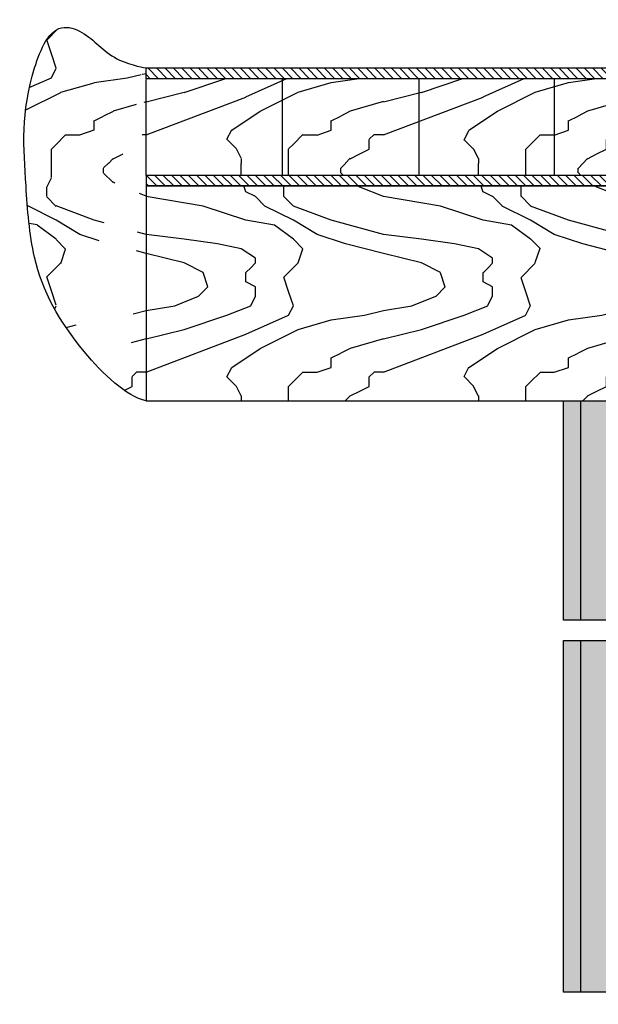
# Model space of a CAD drawing. Extents: x -0.6 to 62.2, y -2.5 to 2.5.
# Drawn here: x 61.3 to 61.4, y 1.3 to 1.5 of the extents above; entities that cross this region are included whole.
import ezdxf

# ---------------------------------------------------------------- set-up
doc = ezdxf.new("R2010")
doc.units = 0
doc.header["$MEASUREMENT"] = 0
for name, color, linetype in [('hatch_cinzento', 251, 'Continuous'), ('linhas_corte', 1, 'Continuous'), ('linhas_seccao', 2, 'Continuous'), ('linhas_simbolicas', 5, 'Continuous')]:
    doc.layers.add(name, color=color, linetype=linetype)
pattern_1 = [(14.03624344, (61.31541779298792, 1.390436311250598), (4.862401326022337e-11, 0.05000000092627192), [0.008246211099999998, -0.1979090729]), (14.03624344, (61.36541779298792, 1.390436311250598), (4.862401326022337e-11, 0.05000000092627192), [0.008246211099999998, -0.1979090729]), (14.03624344, (61.41541779298792, 1.390436311250598), (4.862401326022337e-11, 0.05000000092627192), [0.008246211099999998, -0.1979090729]), (14.03624344, (61.46541779298792, 1.390436311250598), (4.862401326022337e-11, 0.05000000092627192), [0.008246211099999998, -0.1979090729]), (18.434948, (61.32341779298793, 1.392436311250598), (8.567941023329695e-11, 0.05000000094602099), [0.009486832599999993, -0.1486270446999999]), (18.434948, (61.37341779298792, 1.392436311250598), (8.567941023329695e-11, 0.05000000094602099), [0.009486832599999993, -0.1486270446999999]), (18.434948, (61.42341779298792, 1.392436311250598), (8.567941023329695e-11, 0.05000000094602099), [0.009486832599999993, -0.1486270446999999]), (21.80140880000001, (61.33241779298793, 1.395436311250598), (-1.183720293340684e-09, 0.05000000063940009), [0.005385164700000001, -0.2638730774]), (21.80140880000001, (61.38241779298792, 1.395436311250598), (-1.183720293340684e-09, 0.05000000063940009), [0.005385164700000001, -0.2638730774]), (21.80140880000001, (61.43241779298792, 1.395436311250598), (-1.183720293340684e-09, 0.05000000063940009), [0.005385164700000001, -0.2638730774]), (21.80140880000001, (61.48241779298792, 1.395436311250598), (-1.183720293340684e-09, 0.05000000063940009), [0.005385164700000001, -0.2638730774]), (21.80140880000001, (61.53241779298792, 1.395436311250598), (-1.183720293340684e-09, 0.05000000063940009), [0.005385164700000001, -0.2638730774]), (63.43495179999999, (61.33741779298792, 1.397436311250598), (-8.538575606564791e-10, 0.04999999884842972), [0.002236068, -0.1095673294]), (90, (61.33841779298793, 1.399436311250598), (-0.05, 3.061616997868383e-18), [0.002, -0.048]), (153.4349518, (61.33841779298793, 1.401436311250598), (2.544965617801154e-09, 0.05000000139754738), [0.002236067999999998, -0.1095673294]), (153.4349518, (61.38841779298792, 1.401436311250598), (2.544965617801154e-09, 0.05000000139754738), [0.002236067999999998, -0.1095673294]), (90, (61.33641779298792, 1.402436311250598), (-0.05, 3.061616997868383e-18), [0.002, -0.048]), (45, (61.33641779298792, 1.404436311250598), (3.552713678800501e-18, 0.05000000005751978), [0.0014142135, -0.069296463]), (45, (61.33741779298792, 1.405436311250598), (3.552713678800501e-18, 0.05000000005751978), [0.0014142135, -0.069296463]), (90, (61.33841779298793, 1.406436311250598), (-0.05, 3.061616997868383e-18), [0.001, -0.049]), (146.3099365, (61.33841779298793, 1.407436311250598), (-2.930895032449144e-09, 0.05000000139418355), [0.0036055512, -0.1766720123]), (146.3099365, (61.38841779298792, 1.407436311250598), (-2.930895032449144e-09, 0.05000000139418355), [0.0036055512, -0.1766720123]), (146.3099365, (61.43841779298792, 1.407436311250598), (-2.930895032449144e-09, 0.05000000139418355), [0.0036055512, -0.1766720123]), (168.6900787, (61.33541779298793, 1.409436311250598), (-5.40523839731577e-09, 0.04999999900380069), [0.005099019529999999, -0.2498519592]), (168.6900787, (61.38541779298792, 1.409436311250598), (-5.40523839731577e-09, 0.04999999900380069), [0.005099019529999999, -0.2498519592]), (168.6900787, (61.43541779298792, 1.409436311250598), (-5.40523839731577e-09, 0.04999999900380069), [0.005099019529999999, -0.2498519592]), (168.6900787, (61.48541779298792, 1.409436311250598), (-5.40523839731577e-09, 0.04999999900380069), [0.005099019529999999, -0.2498519592]), (168.6900787, (61.53541779298792, 1.409436311250598), (-5.40523839731577e-09, 0.04999999900380069), [0.005099019529999999, -0.2498519592]), (171.8698883, (61.33041779298792, 1.410436311250598), (5.328774636659262e-09, 0.05000000042097246), [0.007071067809999996, -0.3464823302999999]), (171.8698883, (61.38041779298792, 1.410436311250598), (5.328774636659262e-09, 0.05000000042097246), [0.007071067809999996, -0.3464823302999999]), (171.8698883, (61.43041779298792, 1.410436311250598), (5.328774636659262e-09, 0.05000000042097246), [0.007071067809999996, -0.3464823302999999]), (171.8698883, (61.48041779298792, 1.410436311250598), (5.328774636659262e-09, 0.05000000042097246), [0.007071067809999996, -0.3464823302999999]), (171.8698883, (61.53041779298793, 1.410436311250598), (5.328774636659262e-09, 0.05000000042097246), [0.007071067809999996, -0.3464823302999999]), (171.8698883, (61.58041779298792, 1.410436311250598), (5.328774636659262e-09, 0.05000000042097246), [0.007071067809999996, -0.3464823302999999]), (171.8698883, (61.63041779298792, 1.410436311250598), (5.328774636659262e-09, 0.05000000042097246), [0.007071067809999996, -0.3464823302999999]), (172.8749847, (61.32341779298793, 1.411436311250598), (-4.936214050843546e-10, 0.05000000152377571), [0.008062257770000001, -0.39505062866]), (172.8749847, (61.37341779298792, 1.411436311250598), (-4.936214050843546e-10, 0.05000000152377571), [0.008062257770000001, -0.39505062866]), (172.8749847, (61.42341779298792, 1.411436311250598), (-4.936214050843546e-10, 0.05000000152377571), [0.008062257770000001, -0.39505062866]), (172.8749847, (61.47341779298792, 1.411436311250598), (-4.936214050843546e-10, 0.05000000152377571), [0.008062257770000001, -0.39505062866]), (172.8749847, (61.52341779298792, 1.411436311250598), (-4.936214050843546e-10, 0.05000000152377571), [0.008062257770000001, -0.39505062866]), (172.8749847, (61.57341779298793, 1.411436311250598), (-4.936214050843546e-10, 0.05000000152377571), [0.008062257770000001, -0.39505062866]), (172.8749847, (61.62341779298792, 1.411436311250598), (-4.936214050843546e-10, 0.05000000152377571), [0.008062257770000001, -0.39505062866]), (172.8749847, (61.67341779298792, 1.411436311250598), (-4.936214050843546e-10, 0.05000000152377571), [0.008062257770000001, -0.39505062866]), (20.8544579, (61.31541779298792, 1.383436311250598), (-2.475400613377587e-10, 0.05000000130773943), [0.0224722042, -1.1011380615]), (20.8544579, (61.36541779298792, 1.383436311250598), (-2.475400613377587e-10, 0.05000000130773943), [0.0224722042, -1.1011380615]), (20.8544579, (61.41541779298792, 1.383436311250598), (-2.475400613377587e-10, 0.05000000130773943), [0.0224722042, -1.1011380615]), (20.8544579, (61.46541779298792, 1.383436311250598), (-2.475400613377587e-10, 0.05000000130773943), [0.0224722042, -1.1011380615]), (20.8544579, (61.51541779298793, 1.383436311250598), (-2.475400613377587e-10, 0.05000000130773943), [0.0224722042, -1.1011380615]), (20.8544579, (61.56541779298792, 1.383436311250598), (-2.475400613377587e-10, 0.05000000130773943), [0.0224722042, -1.1011380615]), (20.8544579, (61.61541779298792, 1.383436311250598), (-2.475400613377587e-10, 0.05000000130773943), [0.0224722042, -1.1011380615]), (20.8544579, (61.66541779298792, 1.383436311250598), (-2.475400613377587e-10, 0.05000000130773943), [0.0224722042, -1.1011380615]), (20.8544579, (61.71541779298792, 1.383436311250598), (-2.475400613377587e-10, 0.05000000130773943), [0.0224722042, -1.1011380615]), (20.8544579, (61.76541779298793, 1.383436311250598), (-2.475400613377587e-10, 0.05000000130773943), [0.0224722042, -1.1011380615]), (20.8544579, (61.81541779298792, 1.383436311250598), (-2.475400613377587e-10, 0.05000000130773943), [0.0224722042, -1.1011380615]), (20.8544579, (61.86541779298792, 1.383436311250598), (-2.475400613377587e-10, 0.05000000130773943), [0.0224722042, -1.1011380615]), (20.8544579, (61.91541779298792, 1.383436311250598), (-2.475400613377587e-10, 0.05000000130773943), [0.0224722042, -1.1011380615]), (20.8544579, (61.96541779298792, 1.383436311250598), (-2.475400613377587e-10, 0.05000000130773943), [0.0224722042, -1.1011380615]), (20.8544579, (62.01541779298793, 1.383436311250598), (-2.475400613377587e-10, 0.05000000130773943), [0.0224722042, -1.1011380615]), (20.8544579, (62.06541779298792, 1.383436311250598), (-2.475400613377587e-10, 0.05000000130773943), [0.0224722042, -1.1011380615]), (20.8544579, (62.11541779298792, 1.383436311250598), (-2.475400613377587e-10, 0.05000000130773943), [0.0224722042, -1.1011380615]), (20.8544579, (62.16541779298792, 1.383436311250598), (-2.475400613377587e-10, 0.05000000130773943), [0.0224722042, -1.1011380615]), (20.8544579, (62.21541779298792, 1.383436311250598), (-2.475400613377587e-10, 0.05000000130773943), [0.0224722042, -1.1011380615]), (20.8544579, (62.26541779298793, 1.383436311250598), (-2.475400613377587e-10, 0.05000000130773943), [0.0224722042, -1.1011380615]), (20.8544579, (62.31541779298792, 1.383436311250598), (-2.475400613377587e-10, 0.05000000130773943), [0.0224722042, -1.1011380615]), (23.9624901, (61.33641779298792, 1.391436311250598), (-1.784239291424683e-09, 0.05000000081331203), [0.0098488579, -0.4825940247]), (23.9624901, (61.38641779298792, 1.391436311250598), (-1.784239291424683e-09, 0.05000000081331203), [0.0098488579, -0.4825940247]), (23.9624901, (61.43641779298792, 1.391436311250598), (-1.784239291424683e-09, 0.05000000081331203), [0.0098488579, -0.4825940247]), (23.9624901, (61.48641779298792, 1.391436311250598), (-1.784239291424683e-09, 0.05000000081331203), [0.0098488579, -0.4825940247]), (23.9624901, (61.53641779298792, 1.391436311250598), (-1.784239291424683e-09, 0.05000000081331203), [0.0098488579, -0.4825940247]), (23.9624901, (61.58641779298792, 1.391436311250598), (-1.784239291424683e-09, 0.05000000081331203), [0.0098488579, -0.4825940247]), (23.9624901, (61.63641779298792, 1.391436311250598), (-1.784239291424683e-09, 0.05000000081331203), [0.0098488579, -0.4825940247]), (23.9624901, (61.68641779298792, 1.391436311250598), (-1.784239291424683e-09, 0.05000000081331203), [0.0098488579, -0.4825940247]), (23.9624901, (61.73641779298792, 1.391436311250598), (-1.784239291424683e-09, 0.05000000081331203), [0.0098488579, -0.4825940247]), (63.43495179999999, (61.34541779298792, 1.395436311250598), (-8.538575606564791e-10, 0.04999999884842972), [0.002236068, -0.1095673294]), (108.4349518, (61.34641779298792, 1.397436311250598), (-2.281762936817699e-09, 0.0500000012622487), [0.0031622777, -0.1549515991]), (108.4349518, (61.34541779298792, 1.400436311250598), (-2.281762936817699e-09, 0.0500000012622487), [0.0031622777, -0.1549515991]), (45, (61.34441779298793, 1.403436311250598), (3.552713678800501e-18, 0.05000000005751978), [0.0042426405, -0.0664680405]), (71.5650482, (61.34741779298792, 1.406436311250598), (1.427947990961798e-09, 0.05000000154685373), [0.0031622777, -0.1549515991]), (135, (61.34841779298792, 1.409436311250598), (3.552713678800501e-18, 0.05000000005751978), [0.0028284271, -0.06788224790000001]), (143.1300964, (61.34641779298792, 1.411436311250598), (-1.357763821374647e-10, 0.04999999924881848), [0.005, -0.245]), (143.1300964, (61.39641779298793, 1.411436311250598), (-1.357763821374647e-10, 0.04999999924881848), [0.005, -0.245]), (143.1300964, (61.44641779298792, 1.411436311250598), (-1.357763821374647e-10, 0.04999999924881848), [0.005, -0.245]), (143.1300964, (61.49641779298792, 1.411436311250598), (-1.357763821374647e-10, 0.04999999924881848), [0.005, -0.245]), (170.537674, (61.34241779298792, 1.414436311250598), (5.199710370717981e-09, 0.05000000182237717), [0.00608276272, -0.29805535889]), (170.537674, (61.39241779298792, 1.414436311250598), (5.199710370717981e-09, 0.05000000182237717), [0.00608276272, -0.29805535889]), (170.537674, (61.44241779298792, 1.414436311250598), (5.199710370717981e-09, 0.05000000182237717), [0.00608276272, -0.29805535889]), (170.537674, (61.49241779298792, 1.414436311250598), (5.199710370717981e-09, 0.05000000182237717), [0.00608276272, -0.29805535889]), (170.537674, (61.54241779298792, 1.414436311250598), (5.199710370717981e-09, 0.05000000182237717), [0.00608276272, -0.29805535889]), (170.537674, (61.59241779298792, 1.414436311250598), (5.199710370717981e-09, 0.05000000182237717), [0.00608276272, -0.29805535889]), (161.5650482, (61.33641779298792, 1.415436311250598), (3.230446250057639e-09, 0.05000000094602088), [0.009486832599999993, -0.1486270446999999]), (161.5650482, (61.38641779298792, 1.415436311250598), (3.230446250057639e-09, 0.05000000094602088), [0.009486832599999993, -0.1486270446999999]), (161.5650482, (61.43641779298792, 1.415436311250598), (3.230446250057639e-09, 0.05000000094602088), [0.009486832599999993, -0.1486270446999999]), (170.537674, (61.32741779298792, 1.418436311250598), (5.199710370717981e-09, 0.05000000182237717), [0.0121655254, -0.2919725952]), (170.537674, (61.37741779298792, 1.418436311250598), (5.199710370717981e-09, 0.05000000182237717), [0.0121655254, -0.2919725952]), (170.537674, (61.42741779298792, 1.418436311250598), (5.199710370717981e-09, 0.05000000182237717), [0.0121655254, -0.2919725952]), (170.537674, (61.47741779298792, 1.418436311250598), (5.199710370717981e-09, 0.05000000182237717), [0.0121655254, -0.2919725952]), (170.537674, (61.52741779298793, 1.418436311250598), (5.199710370717981e-09, 0.05000000182237717), [0.0121655254, -0.2919725952]), (170.537674, (61.57741779298792, 1.418436311250598), (5.199710370717981e-09, 0.05000000182237717), [0.0121655254, -0.2919725952]), (116.5650482, (61.33541779298793, 1.378436311250598), (-2.544965628459295e-09, 0.05000000139754739), [0.002236068, -0.1095673294]), (135, (61.33441779298792, 1.380436311250598), (3.552713678800501e-18, 0.05000000005751978), [0.0028284271, -0.06788224790000001]), (63.43495179999999, (61.33241779298793, 1.382436311250598), (-8.538575606564791e-10, 0.04999999884842972), [0.002236068, -0.1095673294]), (33.6900673, (61.33341779298792, 1.384436311250598), (1.722630109668444e-09, 0.0499999982323925), [0.007211102499999999, -0.17306646729]), (33.6900673, (61.38341779298792, 1.384436311250598), (1.722630109668444e-09, 0.0499999982323925), [0.007211102499999999, -0.17306646729]), (33.6900673, (61.43341779298792, 1.384436311250598), (1.722630109668444e-09, 0.0499999982323925), [0.007211102499999999, -0.17306646729]), (26.5650501, (61.33941779298792, 1.388436311250598), (8.952064973755114e-10, 0.04999999969813551), [0.008944272, -0.1028591232]), (26.5650501, (61.38941779298792, 1.388436311250598), (8.952064973755114e-10, 0.04999999969813551), [0.008944272, -0.1028591232]), (15.9453955, (61.34741779298792, 1.392436311250598), (-7.045212413459013e-11, 0.05000000112580363), [0.007280109900000001, -0.3567253723]), (15.9453955, (61.39741779298792, 1.392436311250598), (-7.045212413459013e-11, 0.05000000112580363), [0.007280109900000001, -0.3567253723]), (15.9453955, (61.44741779298792, 1.392436311250598), (-7.045212413459013e-11, 0.05000000112580363), [0.007280109900000001, -0.3567253723]), (15.9453955, (61.49741779298792, 1.392436311250598), (-7.045212413459013e-11, 0.05000000112580363), [0.007280109900000001, -0.3567253723]), (15.9453955, (61.54741779298792, 1.392436311250598), (-7.045212413459013e-11, 0.05000000112580363), [0.007280109900000001, -0.3567253723]), (15.9453955, (61.59741779298792, 1.392436311250598), (-7.045212413459013e-11, 0.05000000112580363), [0.007280109900000001, -0.3567253723]), (15.9453955, (61.64741779298792, 1.392436311250598), (-7.045212413459013e-11, 0.05000000112580363), [0.007280109900000001, -0.3567253723]), (8.1301022, (61.35441779298792, 1.394436311250598), (1.302838281702634e-10, 0.05000000001650758), [0.00707106781, -0.3464823303000001]), (8.1301022, (61.40441779298792, 1.394436311250598), (1.302838281702634e-10, 0.05000000001650758), [0.00707106781, -0.3464823303000001]), (8.1301022, (61.45441779298793, 1.394436311250598), (1.302838281702634e-10, 0.05000000001650758), [0.00707106781, -0.3464823303000001]), (8.1301022, (61.50441779298792, 1.394436311250598), (1.302838281702634e-10, 0.05000000001650758), [0.00707106781, -0.3464823303000001]), (8.1301022, (61.55441779298792, 1.394436311250598), (1.302838281702634e-10, 0.05000000001650758), [0.00707106781, -0.3464823303000001]), (8.1301022, (61.60441779298792, 1.394436311250598), (1.302838281702634e-10, 0.05000000001650758), [0.00707106781, -0.3464823303000001]), (8.1301022, (61.65441779298792, 1.394436311250598), (1.302838281702634e-10, 0.05000000001650758), [0.00707106781, -0.3464823303000001]), (14.03624344, (61.36141779298792, 1.395436311250598), (4.862401326022337e-11, 0.05000000092627192), [0.004123105500000001, -0.20203218079]), (14.03624344, (61.41141779298792, 1.395436311250598), (4.862401326022337e-11, 0.05000000092627192), [0.004123105500000001, -0.20203218079]), (14.03624344, (61.46141779298792, 1.395436311250598), (4.862401326022337e-11, 0.05000000092627192), [0.004123105500000001, -0.20203218079]), (14.03624344, (61.51141779298792, 1.395436311250598), (4.862401326022337e-11, 0.05000000092627192), [0.004123105500000001, -0.20203218079]), (270, (61.33541779298793, 1.378436311250598), (0.05, 3.061616997868383e-18), [0.001, -0.049]), (164.7448883, (61.36541779298792, 1.412436311250598), (-1.04192559291505e-09, 0.05000000114459877), [0.0114017544, -0.5586859741000001]), (164.7448883, (61.41541779298792, 1.412436311250598), (-1.04192559291505e-09, 0.05000000114459877), [0.0114017544, -0.5586859741000001]), (164.7448883, (61.46541779298792, 1.412436311250598), (-1.04192559291505e-09, 0.05000000114459877), [0.0114017544, -0.5586859741000001]), (164.7448883, (61.51541779298793, 1.412436311250598), (-1.04192559291505e-09, 0.05000000114459877), [0.0114017544, -0.5586859741000001]), (164.7448883, (61.56541779298792, 1.412436311250598), (-1.04192559291505e-09, 0.05000000114459877), [0.0114017544, -0.5586859741000001]), (164.7448883, (61.61541779298792, 1.412436311250598), (-1.04192559291505e-09, 0.05000000114459877), [0.0114017544, -0.5586859741000001]), (164.7448883, (61.66541779298792, 1.412436311250598), (-1.04192559291505e-09, 0.05000000114459877), [0.0114017544, -0.5586859741000001]), (164.7448883, (61.71541779298792, 1.412436311250598), (-1.04192559291505e-09, 0.05000000114459877), [0.0114017544, -0.5586859741000001]), (164.7448883, (61.76541779298793, 1.412436311250598), (-1.04192559291505e-09, 0.05000000114459877), [0.0114017544, -0.5586859741000001]), (164.7448883, (61.81541779298792, 1.412436311250598), (-1.04192559291505e-09, 0.05000000114459877), [0.0114017544, -0.5586859741000001]), (164.7448883, (61.86541779298792, 1.412436311250598), (-1.04192559291505e-09, 0.05000000114459877), [0.0114017544, -0.5586859741000001]), (159.4439545, (61.35441779298792, 1.415436311250598), (-5.537123065835204e-09, 0.04999999888039885), [0.008544003500000001, -0.4186561890000001]), (159.4439545, (61.40441779298792, 1.415436311250598), (-5.537123065835204e-09, 0.04999999888039885), [0.008544003500000001, -0.4186561890000001]), (159.4439545, (61.45441779298793, 1.415436311250598), (-5.537123065835204e-09, 0.04999999888039885), [0.008544003500000001, -0.4186561890000001]), (159.4439545, (61.50441779298792, 1.415436311250598), (-5.537123065835204e-09, 0.04999999888039885), [0.008544003500000001, -0.4186561890000001]), (159.4439545, (61.55441779298792, 1.415436311250598), (-5.537123065835204e-09, 0.04999999888039885), [0.008544003500000001, -0.4186561890000001]), (159.4439545, (61.60441779298792, 1.415436311250598), (-5.537123065835204e-09, 0.04999999888039885), [0.008544003500000001, -0.4186561890000001]), (159.4439545, (61.65441779298792, 1.415436311250598), (-5.537123065835204e-09, 0.04999999888039885), [0.008544003500000001, -0.4186561890000001]), (159.4439545, (61.70441779298793, 1.415436311250598), (-5.537123065835204e-09, 0.04999999888039885), [0.008544003500000001, -0.4186561890000001]), (135, (61.34641779298792, 1.418436311250598), (3.552713678800501e-18, 0.05000000005751978), [0.0028284271, -0.06788224790000001]), (90, (61.34441779298793, 1.420436311250598), (-0.05, 3.061616997868383e-18), [0.002, -0.048]), (63.43495179999999, (61.34441779298793, 1.422436311250598), (-8.538575606564791e-10, 0.04999999884842972), [0.002236068, -0.1095673294]), (90, (61.34541779298792, 1.424436311250598), (-0.05, 3.061616997868383e-18), [0.002, -0.048]), (90, (61.34541779298792, 1.426436311250598), (-0.05, 3.061616997868383e-18), [0.001, -0.049]), (9.4623222, (61.31541779298792, 1.396436311250598), (6.152799265635167e-10, 0.04999999838643858), [0.00608276272, -0.29805535889]), (9.4623222, (61.36541779298792, 1.396436311250598), (6.152799265635167e-10, 0.04999999838643858), [0.00608276272, -0.29805535889]), (9.4623222, (61.41541779298792, 1.396436311250598), (6.152799265635167e-10, 0.04999999838643858), [0.00608276272, -0.29805535889]), (9.4623222, (61.46541779298792, 1.396436311250598), (6.152799265635167e-10, 0.04999999838643858), [0.00608276272, -0.29805535889]), (9.4623222, (61.51541779298793, 1.396436311250598), (6.152799265635167e-10, 0.04999999838643858), [0.00608276272, -0.29805535889]), (9.4623222, (61.56541779298792, 1.396436311250598), (6.152799265635167e-10, 0.04999999838643858), [0.00608276272, -0.29805535889]), (21.80140880000001, (61.32141779298792, 1.397436311250598), (-1.183720293340684e-09, 0.05000000063940009), [0.005385164700000001, -0.2638730774]), (21.80140880000001, (61.37141779298792, 1.397436311250598), (-1.183720293340684e-09, 0.05000000063940009), [0.005385164700000001, -0.2638730774]), (21.80140880000001, (61.42141779298792, 1.397436311250598), (-1.183720293340684e-09, 0.05000000063940009), [0.005385164700000001, -0.2638730774]), (21.80140880000001, (61.47141779298792, 1.397436311250598), (-1.183720293340684e-09, 0.05000000063940009), [0.005385164700000001, -0.2638730774]), (21.80140880000001, (61.52141779298793, 1.397436311250598), (-1.183720293340684e-09, 0.05000000063940009), [0.005385164700000001, -0.2638730774]), (45, (61.32641779298793, 1.399436311250598), (3.552713678800501e-18, 0.05000000005751978), [0.0028284271, -0.06788224790000001]), (108.4349518, (61.32841779298792, 1.401436311250598), (-2.281762936817699e-09, 0.0500000012622487), [0.0031622777, -0.1549515991]), (153.4349518, (61.32741779298792, 1.404436311250598), (2.544965617801154e-09, 0.05000000139754738), [0.004472135999999996, -0.1073312606999999]), (153.4349518, (61.37741779298792, 1.404436311250598), (2.544965617801154e-09, 0.05000000139754738), [0.004472135999999996, -0.1073312606999999]), (165.9637604, (61.32341779298793, 1.406436311250598), (1.257027841816694e-09, 0.04999999976210112), [0.004123105499999997, -0.2020321807899999]), (165.9637604, (61.37341779298792, 1.406436311250598), (1.257027841816694e-09, 0.04999999976210112), [0.004123105499999997, -0.2020321807899999]), (165.9637604, (61.42341779298792, 1.406436311250598), (1.257027841816694e-09, 0.04999999976210112), [0.004123105499999997, -0.2020321807899999]), (165.9637604, (61.47341779298792, 1.406436311250598), (1.257027841816694e-09, 0.04999999976210112), [0.004123105499999997, -0.2020321807899999]), (165.9637604, (61.31941779298792, 1.407436311250598), (1.257027841816694e-09, 0.04999999976210112), [0.004123105499999997, -0.2020321807899999]), (165.9637604, (61.36941779298792, 1.407436311250598), (1.257027841816694e-09, 0.04999999976210112), [0.004123105499999997, -0.2020321807899999]), (165.9637604, (61.41941779298792, 1.407436311250598), (1.257027841816694e-09, 0.04999999976210112), [0.004123105499999997, -0.2020321807899999]), (165.9637604, (61.46941779298793, 1.407436311250598), (1.257027841816694e-09, 0.04999999976210112), [0.004123105499999997, -0.2020321807899999]), (158.1985931, (61.36541779298792, 1.420436311250598), (-5.450977468512974e-09, 0.04999999842962535), [0.005385164700000001, -0.2638730774]), (158.1985931, (61.41541779298792, 1.420436311250598), (-5.450977468512974e-09, 0.04999999842962535), [0.005385164700000001, -0.2638730774]), (158.1985931, (61.46541779298792, 1.420436311250598), (-5.450977468512974e-09, 0.04999999842962535), [0.005385164700000001, -0.2638730774]), (158.1985931, (61.51541779298793, 1.420436311250598), (-5.450977468512974e-09, 0.04999999842962535), [0.005385164700000001, -0.2638730774]), (158.1985931, (61.56541779298792, 1.420436311250598), (-5.450977468512974e-09, 0.04999999842962535), [0.005385164700000001, -0.2638730774]), (153.4349518, (61.36041779298792, 1.422436311250598), (2.544965617801154e-09, 0.05000000139754738), [0.002236067999999998, -0.1095673294]), (153.4349518, (61.41041779298792, 1.422436311250598), (2.544965617801154e-09, 0.05000000139754738), [0.002236067999999998, -0.1095673294]), (135, (61.35841779298792, 1.423436311250598), (3.552713678800501e-18, 0.05000000005751978), [0.0028284271, -0.06788224790000001]), (90, (61.35641779298792, 1.425436311250598), (-0.05, 3.061616997868383e-18), [0.001, -0.049]), (45, (61.35641779298792, 1.426436311250598), (3.552713678800501e-18, 0.05000000005751978), [0.0014142135, -0.069296463]), (165.9637604, (61.36541779298792, 1.408436311250598), (1.257027841816694e-09, 0.04999999976210112), [0.00824621109999999, -0.1979090728999999]), (165.9637604, (61.41541779298792, 1.408436311250598), (1.257027841816694e-09, 0.04999999976210112), [0.00824621109999999, -0.1979090728999999]), (165.9637604, (61.46541779298792, 1.408436311250598), (1.257027841816694e-09, 0.04999999976210112), [0.00824621109999999, -0.1979090728999999]), (165.9637604, (61.51541779298793, 1.408436311250598), (1.257027841816694e-09, 0.04999999976210112), [0.00824621109999999, -0.1979090728999999]), (161.5650482, (61.35741779298792, 1.410436311250598), (3.230446250057639e-09, 0.05000000094602088), [0.006324555399999997, -0.1517893218999999]), (161.5650482, (61.40741779298792, 1.410436311250598), (3.230446250057639e-09, 0.05000000094602088), [0.006324555399999997, -0.1517893218999999]), (161.5650482, (61.45741779298793, 1.410436311250598), (3.230446250057639e-09, 0.05000000094602088), [0.006324555399999997, -0.1517893218999999]), (149.03623962, (61.35141779298792, 1.412436311250598), (3.632346963655664e-09, 0.04999999856931322), [0.005830951699999999, -0.2857166442999999]), (149.03623962, (61.40141779298792, 1.412436311250598), (3.632346963655664e-09, 0.04999999856931322), [0.005830951699999999, -0.2857166442999999]), (149.03623962, (61.45141779298793, 1.412436311250598), (3.632346963655664e-09, 0.04999999856931322), [0.005830951699999999, -0.2857166442999999]), (149.03623962, (61.50141779298792, 1.412436311250598), (3.632346963655664e-09, 0.04999999856931322), [0.005830951699999999, -0.2857166442999999]), (149.03623962, (61.55141779298792, 1.412436311250598), (3.632346963655664e-09, 0.04999999856931322), [0.005830951699999999, -0.2857166442999999]), (153.4349518, (61.34641779298792, 1.415436311250598), (2.544965617801154e-09, 0.05000000139754738), [0.006708203799999996, -0.1050951919599999]), (153.4349518, (61.39641779298793, 1.415436311250598), (2.544965617801154e-09, 0.05000000139754738), [0.006708203799999996, -0.1050951919599999]), (135, (61.34041779298792, 1.418436311250598), (3.552713678800501e-18, 0.05000000005751978), [0.0028284271, -0.06788224790000001]), (153.4349518, (61.33841779298793, 1.420436311250598), (2.544965617801154e-09, 0.05000000139754738), [0.002236067999999998, -0.1095673294]), (153.4349518, (61.38841779298792, 1.420436311250598), (2.544965617801154e-09, 0.05000000139754738), [0.002236067999999998, -0.1095673294]), (108.4349518, (61.33641779298792, 1.421436311250598), (-2.281762936817699e-09, 0.0500000012622487), [0.0031622777, -0.1549515991]), (90, (61.33541779298793, 1.424436311250598), (-0.05, 3.061616997868383e-18), [0.003, -0.047]), (195.9453888, (61.36541779298792, 1.390436311250598), (5.776400993084962e-09, 0.05000000112580329), [0.007280109900000001, -0.3567253723]), (195.9453888, (61.41541779298792, 1.390436311250598), (5.776400993084962e-09, 0.05000000112580329), [0.007280109900000001, -0.3567253723]), (195.9453888, (61.46541779298792, 1.390436311250598), (5.776400993084962e-09, 0.05000000112580329), [0.007280109900000001, -0.3567253723]), (195.9453888, (61.51541779298793, 1.390436311250598), (5.776400993084962e-09, 0.05000000112580329), [0.007280109900000001, -0.3567253723]), (195.9453888, (61.56541779298792, 1.390436311250598), (5.776400993084962e-09, 0.05000000112580329), [0.007280109900000001, -0.3567253723]), (195.9453888, (61.61541779298792, 1.390436311250598), (5.776400993084962e-09, 0.05000000112580329), [0.007280109900000001, -0.3567253723]), (195.9453888, (61.66541779298792, 1.390436311250598), (5.776400993084962e-09, 0.05000000112580329), [0.007280109900000001, -0.3567253723]), (206.5650635, (61.35841779298792, 1.388436311250598), (-7.399676466235405e-09, 0.05000000139754675), [0.002236068, -0.1095673294]), (206.5650635, (61.40841779298793, 1.388436311250598), (-7.399676466235405e-09, 0.05000000139754675), [0.002236068, -0.1095673294]), (180, (61.36541779298792, 1.383436311250598), (-6.123233995736766e-18, -0.05), [0.002, -0.048]), (90, (61.34541779298792, 1.377436311250598), (-0.05, 3.061616997868383e-18), [0.003, -0.047]), (45, (61.34541779298792, 1.380436311250598), (3.552713678800501e-18, 0.05000000005751978), [0.0014142135, -0.069296463]), (45, (61.34641779298792, 1.381436311250598), (3.552713678800501e-18, 0.05000000005751978), [0.0028284271, -0.06788224790000001]), (0, (61.34841779298792, 1.383436311250598), (0, 0.05), [0.003, -0.047]), (18.434948, (61.35141779298792, 1.383436311250598), (8.567941023329695e-11, 0.05000000094602099), [0.003162277699999999, -0.1549515990999999]), (18.434948, (61.40141779298792, 1.383436311250598), (8.567941023329695e-11, 0.05000000094602099), [0.003162277699999999, -0.1549515990999999]), (18.434948, (61.45141779298793, 1.383436311250598), (8.567941023329695e-11, 0.05000000094602099), [0.003162277699999999, -0.1549515990999999]), (90, (61.35441779298792, 1.384436311250598), (-0.05, 3.061616997868383e-18), [0.002, -0.048]), (26.5650501, (61.35441779298792, 1.386436311250598), (8.952064973755114e-10, 0.04999999969813551), [0.002236068, -0.1095673294]), (26.5650501, (61.40441779298792, 1.386436311250598), (8.952064973755114e-10, 0.04999999969813551), [0.002236068, -0.1095673294]), (45, (61.35741779298792, 1.377436311250598), (3.552713678800501e-18, 0.05000000005751978), [0.0014142135, -0.069296463]), (26.5650501, (61.35841779298792, 1.378436311250598), (8.952064973755114e-10, 0.04999999969813551), [0.002236068, -0.1095673294]), (26.5650501, (61.40841779298793, 1.378436311250598), (8.952064973755114e-10, 0.04999999969813551), [0.002236068, -0.1095673294]), (26.5650501, (61.36041779298792, 1.379436311250598), (8.952064973755114e-10, 0.04999999969813551), [0.002236068, -0.1095673294]), (26.5650501, (61.41041779298792, 1.379436311250598), (8.952064973755114e-10, 0.04999999969813551), [0.002236068, -0.1095673294]), (90, (61.36241779298792, 1.380436311250598), (-0.05, 3.061616997868383e-18), [0.001, -0.049]), (90, (61.36241779298792, 1.381436311250598), (-0.05, 3.061616997868383e-18), [0.001, -0.049]), (45, (61.36241779298792, 1.382436311250598), (3.552713678800501e-18, 0.05000000005751978), [0.0014142135, -0.069296463])]

msp = doc.modelspace()

# ---------------------------------------------------------------- hatches: boundary and pattern name
at = {"layer": 'hatch_cinzento'}
h = msp.add_hatch(color=256, dxfattribs=at)
h.dxf.hatch_style = 1
h.paths.add_polyline_path([(61.41422299994014, 1.377436311250598), (61.40698602910203, 1.377436311250598), (61.40698602910203, 1.331184686721732), (61.41422299994014, 1.331184686721732)])
h.paths.add_polyline_path([(61.41422299994014, 1.326865586659201), (61.40698602910203, 1.326865586659201), (61.40698602910203, 1.252760544637036), (61.41422299994014, 1.252760544637036)])
h.paths.add_polyline_path([(61.41422299994014, 1.24768574306186), (61.40698602910203, 1.24768574306186), (61.40698602910203, 1.210631545697018), (61.41422299994014, 1.210631545697018)])
h.paths.add_polyline_path([(61.41422299994014, 1.205739848163255), (61.40698602910203, 1.205739848163255), (61.40698602910203, 1.088461616870578), (61.41422299994014, 1.088461616870578)])
at = {"layer": 'linhas_simbolicas'}
h = msp.add_hatch(dxfattribs=at)
h.set_pattern_fill('HWOD20E1', color=256, scale=0.001, pattern_type=2)
h.set_pattern_definition(pattern_1)
edge = h.paths.add_edge_path()
edge.add_line((61.31541779298792, 1.422701032766831), (61.31541777669262, 1.422701032766831))
edge.add_line((61.31541777669262, 1.422701032766831), (61.31541777669262, 1.424888763185144))
edge.add_line((61.31541777669262, 1.424888763185144), (61.31541779298793, 1.44531124579828))
edge.add_line((61.31541779298793, 1.44531124579828), (61.31541779298793, 1.447564791293761))
edge.add_spline(control_points=[(61.3154177929879, 1.447564791293767), (61.31541779298789, 1.447564791293767), (61.30801425285025, 1.448848773970916), (61.30405863301713, 1.45434966553195), (61.29577223969766, 1.45774318992469), (61.28876218188275, 1.441312346172003), (61.2898891124975, 1.426387630997549), (61.29124713127858, 1.404731801643027), (61.29964839231901, 1.389489457566805), (61.3112273758774, 1.378289910593197), (61.31541779298792, 1.377436311250598)], knot_values=[0.1795027278180645, 0.17950272781809, 0.17950272781809, 0.17950272781809, 0.186035392281185, 0.1946395449568544, 0.1990656751097693, 0.2096831505785182, 0.2346120399062278, 0.2497494955429401, 0.2722250409914853, 0.2888769755929687, 0.2888769755929687, 0.2888769755929687, 0.2888769755929687], degree=3, periodic=0)
edge.add_line((61.31541779298792, 1.377436311250598), (61.31541779298792, 1.422701032766831))
h = msp.add_hatch(dxfattribs=at)
h.set_pattern_fill('ANSI31', color=256, scale=0.01, angle=90)
h.set_pattern_definition([(135, (60.32065995315747, 0.703221598007741), (-0.0008838834764831845, -0.0008838834764831843), [])])
h.paths.add_polyline_path([(61.53494255025912, 1.424888763185144), (61.53494255025912, 1.42270103276683), (61.62269576479537, 1.422701032766829), (61.62269576479537, 1.424888763185144)])
h.paths.add_polyline_path([(61.53008768622642, 1.42270103276683), (61.53008768622642, 1.424888763185144), (61.31541777669262, 1.424888763185144), (61.31541777669262, 1.422701032766831)])
h.paths.add_polyline_path([(61.53494255025912, 1.447564791293758), (61.53494255025912, 1.445311245798279), (61.62269576479537, 1.44531124579828), (61.62269576479537, 1.447564791293758)])
h.paths.add_polyline_path([(61.53008768622642, 1.445311245798279), (61.53008768622642, 1.447564791293758), (61.31541779298793, 1.447564791293758), (61.31541779298793, 1.44531124579828)])
h = msp.add_hatch(dxfattribs=at)
h.set_pattern_fill('HWOD20E1', color=256, scale=0.001, pattern_type=2)
h.set_pattern_definition(pattern_1)
h.paths.add_polyline_path([(61.41422299994014, 1.44531124579828), (61.31541779298793, 1.44531124579828), (61.31541779298792, 1.424888763185144), (61.41422299994014, 1.424888763185144)])
h.paths.add_polyline_path([(61.53008768622642, 1.424888763185143), (61.53008768622642, 1.445311245798279), (61.41422299994014, 1.44531124579828), (61.41422299994014, 1.424888763185144)])
h.paths.add_polyline_path([(61.53494255025912, 1.445311245798279), (61.53494255025912, 1.424888763185143), (61.57452739246659, 1.424888763185143), (61.57452739246659, 1.445311245798279)])
h = msp.add_hatch(dxfattribs=at)
h.set_pattern_fill('HWOD20E1', color=256, scale=0.001, pattern_type=2)
h.set_pattern_definition(pattern_1)
h.paths.add_polyline_path([(61.41422299994014, 1.42270103276683), (61.31541779298792, 1.422701022796019), (61.31541779298792, 1.377436311250598), (61.41422299994014, 1.377436311250598)])
h = msp.add_hatch(dxfattribs=at)
h.set_pattern_fill('HONEY', color=256, scale=0.005)
h.set_pattern_definition([(0, (60.32065995315747, 0.703221598007741), (0.0009375, 0.0005412658773652742), [0.000625, -0.00125]), (120, (60.32065995315747, 0.703221598007741), (-0.0009374999999999999, 0.0005412658773652744), [0.000625, -0.00125]), (59.99999999999999, (60.32065995315747, 0.703221598007741), (2.081668171172168e-19, 0.001082531754730548), [-0.00125, 0.000625])])
h.paths.add_polyline_path([(61.40698602910203, 1.377436311250598), (61.40339096519316, 1.377436311250598), (61.40339111041659, 1.331184686721732), (61.40698602910203, 1.331184686721732)])
h.paths.add_polyline_path([(61.40698602910203, 1.326865586659201), (61.40339112397794, 1.326865586659201), (61.40339135665708, 1.252760544637036), (61.40698602910203, 1.252760544637036)])
h.paths.add_polyline_path([(61.40698602910203, 1.24768574306186), (61.40339137259123, 1.24768574306186), (61.40339148893607, 1.210631545697018), (61.40698602910203, 1.210631545697018)])
h.paths.add_polyline_path([(61.40698602910203, 1.205739848163255), (61.40339150429529, 1.205739848163255), (61.40339187253202, 1.088461616870578), (61.40698602910203, 1.088461616870578)])

# ---------------------------------------------------------------- linework, layer by layer
at = {"layer": 'linhas_corte'}
for p, q in [((61.31541777669262, 1.424888763185144), (61.31541777669262, 1.445134566053189)), ((61.40698602910203, 1.377436311250598), (61.40698602910203, 1.331184686721732)), ((61.40698602910203, 1.326865586659201), (61.40698602910203, 1.252760544637036))]:
    msp.add_line(p, q, dxfattribs=at)
for points in [[(61.5301850214418, 1.44531124579828), (61.31541779298793, 1.44531124579828), (61.31541779298793, 1.447564791293758), (61.53008768622642, 1.447564791293758)], [(61.53008768622642, 1.424888763185144), (61.31541777669262, 1.424888763185144)], [(61.53008768622642, 1.424888763185143), (61.31541777669262, 1.424888763185144), (61.31541777669262, 1.422701032766831), (61.53008768622642, 1.42270103276683)], [(61.40339111041659, 1.331184686721732), (61.40339096519316, 1.377436311250598)], [(61.40339135665708, 1.252760544637036), (61.40339112397794, 1.326865586659201)]]:
    msp.add_lwpolyline(points, dxfattribs=at)
msp.add_lwpolyline([(61.31541779298792, 1.377436311250598), (61.41422299994014, 1.377436311250598), (61.41422299994014, 1.42270103276683), (61.31541779298792, 1.422701022796019)], close=True, dxfattribs=at)
msp.add_open_spline([(61.31541779298792, 1.377436311250598), (61.3112273758774, 1.378289910593197), (61.29964839231901, 1.389489457566805), (61.29124713127858, 1.404731801643027), (61.2898891124975, 1.426387630997549), (61.28876218188275, 1.441312346172003), (61.29577223969766, 1.45774318992469), (61.30405863301713, 1.45434966553195), (61.30801425285025, 1.448848773970916), (61.31541779298789, 1.447564791293767), (61.3154177929879, 1.447564791293767)], degree=3, knots=[0.1795027278180645, 0.1795027278180645, 0.1795027278180645, 0.1795027278180645, 0.1961546624195478, 0.218630207868093, 0.2337676635048053, 0.258696552832515, 0.2693140283012638, 0.2737401584541788, 0.2823443111298481, 0.2888769755929432, 0.2888769755929432, 0.2888769755929432, 0.2888769755929687], dxfattribs=at)
at = {"layer": 'linhas_seccao'}
for points in [[(61.43148221446588, 1.331184686721732), (61.40339111041659, 1.331184686721732)], [(61.40339112397794, 1.326865586659201), (61.43045130740533, 1.326865586659201)], [(61.4959506310792, 1.252760544637036), (61.40339135665708, 1.252760544637036)]]:
    msp.add_lwpolyline(points, dxfattribs=at)
at = {"layer": 'linhas_simbolicas'}
for p, q in [((61.34416410714197, 1.424888763185144), (61.34416410714197, 1.44531124579828)), ((61.37299636085086, 1.424888763185144), (61.37299636085086, 1.44531124579828)), ((61.40149326037638, 1.424888763185144), (61.40149326037638, 1.44531124579828))]:
    msp.add_line(p, q, dxfattribs=at)

doc.saveas('drawing.dxf')
